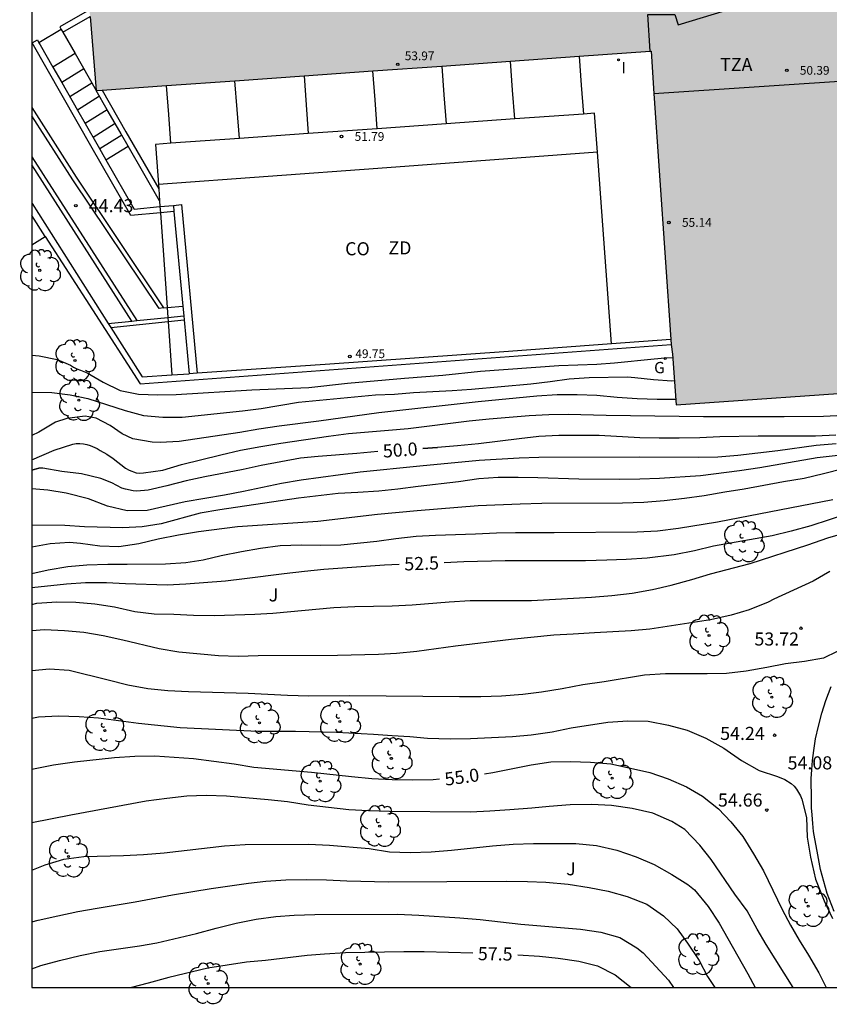
# Model space of a CAD drawing. Units: millimetres. Extents: x 583793 to 584146, y 4796539 to 4796791.
# Drawn here: x 583793 to 583840, y 4796539 to 4796596 of the extents above; entities that cross this region are included whole.
import ezdxf

# ---------------------------------------------------------------- set-up
doc = ezdxf.new("R2010")
doc.units = ezdxf.units.MM
for name, color, linetype in [('010106', 9, 'Continuous'), ('020104', 34, 'Continuous'), ('020204', 9, 'Continuous'), ('020307', 24, 'Continuous'), ('020308', 9, 'Continuous'), ('060117', 9, 'Continuous'), ('060141', 9, 'Continuous'), ('070105', 6, 'Continuous'), ('070106', 6, 'Continuous'), ('080107', 9, 'Continuous'), ('080109', 9, 'Continuous'), ('080110', 9, 'Continuous'), ('080201', 9, 'Continuous'), ('080301', 9, 'Continuous'), ('080303', 9, 'Continuous'), ('080311', 9, 'Continuous'), ('090103', 9, 'Continuous'), ('100116', 71, 'Continuous'), ('100202', 3, 'Continuous'), ('100302', 7, 'Continuous'), ('110301', 9, 'Continuous'), ('210102', 4, 'Continuous'), ('230204', 9, 'Continuous'), ('230304', 9, 'Continuous'), ('270204', 9, 'Continuous'), ('270304', 9, 'Continuous'), ('990501', 21, 'Continuous')]:
    doc.layers.add(name, color=color, linetype=linetype)
doc.layers.add('020105', color=24, linetype='Continuous', lineweight=30)
doc.layers.add('080111', color=7, linetype='Continuous', lineweight=30)
doc.styles.add('ARIAL', font='ARIAL.TTF', dxfattribs={"height": 1})
doc.styles.add('ARIALI', font='ARIALI.TTF', dxfattribs={"height": 1})
doc.styles.add('ROMANS', font='romans__.ttf', dxfattribs={"height": 1})

# ---------------------------------------------------------------- blocks, each defined once
blk = doc.blocks.new('PUNTO')
blk.add_circle((0, 0), 0.075)
at = {"layer": '080201'}
blk.add_attdef('NPUNTO', (2334225.747, 19186011.759, 135.139), '', height=0.75, dxfattribs=at)
blk = doc.blocks.new('COTAPU')
blk.add_circle((0, 0), 0.075)
blk = doc.blocks.new('REGAS')
blk.add_circle((0, 0), 0.055)
blk = doc.blocks.new('ARBOL')
blk.add_circle((0, 0), 0.0587)
for centre, radius, start, end in [((-0.28, 0.855), 0.3, 359.2878, 173.6078), ((0.097, 0.97), 0.21, 23.1565, 160.4665), ((-0.564, 0.381), 0.532, 92.28, 254.58), ((0.438, 0.881), 0.24, 301.578, 139.328), ((0.656, 0.288), 0.443, 319.8556, 114.7656), ((-0.091, 0.321), 0.12, 119.14, 310.56), ((0.819, -0.249), 0.383, 235.5275, 62.0275), ((-0.556, -0.339), 0.555, 142.64, 266.54), ((-0.039, -0.384), 0.21, 189.64, 323.88), ((-0.301, -0.676), 0.45, 213.78, 295.32), ((0.299, -0.624), 0.532, 224.67, 0.24)]:
    blk.add_arc(centre, radius, start, end)
blk = doc.blocks.new('REIND')
blk.add_circle((0, 0), 0.055)

msp = doc.modelspace()

# ---------------------------------------------------------------- hatches: boundary and pattern name
at = {"layer": '990501'}
msp.add_hatch(color=256, dxfattribs=at).paths.add_polyline_path([(583829.007, 4796609.465), (583828.795, 4796609.376), (583828.611, 4796609.289), (583828.606, 4796609.443), (583828.601, 4796609.597), (583796.63, 4796607.295), (583796.737, 4796606.043), (583795.985, 4796605.944), (583796.391, 4796600.847), (583797.077, 4796600.798), (583797.854, 4796591.54), (583829.663, 4796593.794), (583830.795, 4796577.272), (583830.883, 4796576.433), (583831.11, 4796573.526), (583843.132, 4796574.358), (583841.477, 4796598.46), (583847.943, 4796601.378), (583841.055, 4796616.561), (583829.691, 4796611.38), (583830.487, 4796609.594), (583830.281, 4796609.63), (583830.257, 4796609.635), (583830.232, 4796609.639), (583830.208, 4796609.643), (583830.184, 4796609.648), (583830.159, 4796609.652), (583830.135, 4796609.656), (583830.11, 4796609.66), (583830.086, 4796609.663), (583830.061, 4796609.667), (583830.037, 4796609.67), (583830.013, 4796609.673), (583829.988, 4796609.676), (583829.964, 4796609.678), (583829.94, 4796609.681), (583829.915, 4796609.682), (583829.891, 4796609.684), (583829.867, 4796609.685), (583829.843, 4796609.686), (583829.819, 4796609.686), (583829.795, 4796609.686), (583829.771, 4796609.685), (583829.715, 4796609.682), (583829.659, 4796609.676), (583829.627, 4796609.672), (583829.595, 4796609.667), (583829.563, 4796609.661), (583829.531, 4796609.654), (583829.499, 4796609.647), (583829.468, 4796609.638), (583829.436, 4796609.63), (583829.405, 4796609.62), (583829.373, 4796609.61), (583829.342, 4796609.599), (583829.311, 4796609.588), (583829.279, 4796609.577), (583829.248, 4796609.565), (583829.217, 4796609.553), (583829.186, 4796609.54), (583829.155, 4796609.527), (583829.123, 4796609.514), (583829.092, 4796609.501), (583829.061, 4796609.487), (583829.03, 4796609.474)])

# ---------------------------------------------------------------- linework, layer by layer
at = {"layer": '010106', "flags": 128}
msp.add_lwpolyline([(583794.164, 4796540.128), (584144.154, 4796540.12), (584144.159, 4796790.113), (583794.169, 4796790.121)], close=True, dxfattribs=at)
at = {"layer": '020104', "flags": 128}
for points, elevation in [([(583794.164, 4796576.369), (583794.587, 4796576.332), (583795.609, 4796576.126), (583796.377, 4796575.805), (583796.556, 4796575.676), (583796.735, 4796575.582), (583796.942, 4796575.515), (583797.337, 4796575.356), (583798.259, 4796574.824), (583799.226, 4796574.347), (583800.281, 4796574.136), (583801.377, 4796574.094), (583802.432, 4796574.109), (583806.777, 4796574.383), (583810.05, 4796574.524), (583812.251, 4796574.762), (583815.529, 4796575.052), (583817.717, 4796575.226), (583819.89, 4796575.46), (583824.366, 4796575.777), (583826.552, 4796575.851), (583827.575, 4796575.935), (583829.838, 4796576.168), (583830.457, 4796576.221), (583830.899, 4796576.234)], 48), ([(583794.164, 4796574.253), (583795.309, 4796574.225), (583796.352, 4796574.107), (583797.377, 4796573.882), (583799.511, 4796573.198), (583800.568, 4796572.91), (583801.677, 4796572.817), (583802.771, 4796572.828), (583806.232, 4796573.177), (583807.308, 4796573.324), (583809.44, 4796573.669), (583813.872, 4796574.095), (583814.948, 4796574.144), (583816.043, 4796574.232), (583818.267, 4796574.35), (583819.37, 4796574.426), (583822.763, 4796574.738), (583823.88, 4796574.865), (583824.958, 4796575.013), (583826.117, 4796575.088), (583828.309, 4796575.128), (583828.723, 4796575.101), (583829.795, 4796574.972), (583830.857, 4796574.906), (583831.002, 4796574.911)], 48.5), ([(583831.086, 4796573.828), (583830.017, 4796573.838), (583828.859, 4796573.872), (583827.727, 4796573.948), (583826.555, 4796574.058), (583825.424, 4796574.102), (583824.279, 4796574.103), (583823.109, 4796574.023), (583819.741, 4796573.695), (583814.061, 4796573.059), (583810.606, 4796572.59), (583808.332, 4796572.305), (583807.176, 4796572.131), (583806.089, 4796571.948), (583802.606, 4796571.418), (583801.511, 4796571.364), (583801.066, 4796571.386), (583799.955, 4796571.584), (583799.346, 4796571.857), (583798.658, 4796572.337), (583797.858, 4796572.754), (583797.214, 4796572.877), (583796.164, 4796572.744), (583795.524, 4796572.524), (583794.568, 4796571.967), (583794.164, 4796571.763)], 49), ([(583794.164, 4796570.373), (583795.441, 4796570.922), (583796.51, 4796571.278), (583796.708, 4796571.308), (583796.919, 4796571.314), (583797.119, 4796571.298), (583797.319, 4796571.261), (583797.511, 4796571.203), (583797.909, 4796571.023), (583798.085, 4796570.902), (583798.453, 4796570.703), (583798.819, 4796570.457), (583799.529, 4796569.89), (583799.736, 4796569.788), (583800.134, 4796569.635), (583800.34, 4796569.616), (583800.562, 4796569.62), (583801.68, 4796569.777), (583802.743, 4796570.107), (583804.998, 4796570.662), (583806.132, 4796570.922), (583807.284, 4796571.134), (583808.438, 4796571.319), (583811.16, 4796571.722), (583812.316, 4796571.876), (583813.458, 4796571.986), (583814.603, 4796572.067), (583815.737, 4796572.17), (583819.229, 4796572.599), (583820.374, 4796572.717), (583822.669, 4796572.914), (583823.803, 4796572.974), (583824.915, 4796572.992), (583827.089, 4796572.941), (583832.676, 4796572.856), (583837.288, 4796572.861), (583839.541, 4796572.882), (583840.698, 4796572.931)], 49.5), ([(583840.274, 4796571.293), (583839.124, 4796571.194), (583836.926, 4796570.894), (583834.641, 4796570.618), (583833.49, 4796570.535), (583832.365, 4796570.5), (583829.025, 4796570.518), (583823.228, 4796570.51), (583822.098, 4796570.473), (583819.811, 4796570.331), (583816.407, 4796570.019), (583812.991, 4796569.667), (583809.596, 4796569.211), (583808.472, 4796569.016), (583806.293, 4796568.559), (583805.2, 4796568.35), (583802.958, 4796567.965), (583800.773, 4796567.466), (583799.626, 4796567.459), (583798.493, 4796567.712), (583797.405, 4796568.128), (583796.134, 4796568.454), (583795.074, 4796568.632), (583794.164, 4796568.718)], 50.5), ([(583841.419, 4796570.742), (583839.19, 4796570.485), (583835.891, 4796569.91), (583834.736, 4796569.734), (583832.493, 4796569.452), (583830.146, 4796569.302), (583829.016, 4796569.267), (583827.867, 4796569.252), (583825.513, 4796569.264), (583823.169, 4796569.337), (583822.038, 4796569.355), (583820.903, 4796569.354), (583819.796, 4796569.283), (583818.63, 4796569.118), (583816.311, 4796568.845), (583815.149, 4796568.691), (583814.052, 4796568.583), (583812.855, 4796568.493), (583811.716, 4796568.434), (583809.458, 4796568.185), (583804.948, 4796567.502), (583803.809, 4796567.315), (583801.571, 4796566.706), (583800.493, 4796566.526), (583799.371, 4796566.481), (583797.174, 4796566.539), (583796.053, 4796566.606), (583794.164, 4796566.635)], 51), ([(583840.686, 4796569.852), (583839.542, 4796569.561), (583838.435, 4796569.307), (583837.26, 4796569.108), (583835.003, 4796568.685), (583833.884, 4796568.518), (583832.709, 4796568.315), (583831.576, 4796568.16), (583830.406, 4796568.021), (583829.24, 4796567.936), (583828.022, 4796567.887), (583823.396, 4796567.871), (583822.16, 4796567.839), (583819.745, 4796567.736), (583816.255, 4796567.453), (583813.971, 4796567.242), (583810.55, 4796566.843), (583805.944, 4796566.533), (583803.719, 4796566.253), (583802.569, 4796566.062), (583801.396, 4796565.819), (583800.3, 4796565.565), (583799.155, 4796565.392), (583798.055, 4796565.425), (583796.959, 4796565.571), (583796.321, 4796565.631), (583795.217, 4796565.567), (583794.164, 4796565.366)], 51.5), ([(583794.164, 4796563.855), (583795.098, 4796564.072), (583796.226, 4796564.266), (583797.312, 4796564.354), (583798.513, 4796564.389), (583799.618, 4796564.383), (583801.823, 4796564.406), (583802.994, 4796564.484), (583803.988, 4796564.649), (583805.019, 4796564.887), (583806.173, 4796565.119), (583807.264, 4796565.318), (583808.407, 4796565.463), (583809.618, 4796565.508), (583810.716, 4796565.489), (583811.875, 4796565.505), (583813.939, 4796565.711), (583815.032, 4796565.862), (583816.196, 4796565.989), (583817.312, 4796566.048), (583819.604, 4796566.128), (583820.792, 4796566.196), (583821.882, 4796566.215), (583824.1, 4796566.209), (583828.865, 4796566.242), (583830.035, 4796566.311), (583831.242, 4796566.459), (583833.477, 4796566.81), (583840.088, 4796568.099)], 52), ([(583794.164, 4796562.086), (583794.44, 4796562.153), (583795.587, 4796562.237), (583796.686, 4796562.223), (583797.773, 4796562.124), (583798.909, 4796561.946), (583800.059, 4796561.688), (583801.167, 4796561.551), (583802.295, 4796561.524), (583803.435, 4796561.468), (583804.633, 4796561.456), (583806.945, 4796561.53), (583807.981, 4796561.584), (583811.477, 4796561.906), (583812.682, 4796561.969), (583814.827, 4796562.013), (583815.965, 4796562.062), (583818.094, 4796562.239), (583819.293, 4796562.302), (583822.802, 4796562.314), (583826.242, 4796562.506), (583827.422, 4796562.603), (583828.571, 4796562.73), (583829.74, 4796562.938), (583830.822, 4796563.189), (583831.999, 4796563.518), (583833.076, 4796563.841), (583835.337, 4796564.431), (583838.655, 4796565.503), (583839.799, 4796565.904), (583840.796, 4796566.196)], 53), ([(583839.911, 4796563.978), (583838.953, 4796563.424), (583836.694, 4796562.394), (583836.381, 4796562.212), (583835.28, 4796561.78), (583834.247, 4796561.462), (583833.078, 4796561.204), (583829.594, 4796560.667), (583828.523, 4796560.576), (583826.419, 4796560.46), (583825.197, 4796560.376), (583824.094, 4796560.326), (583821.634, 4796560.074), (583818.444, 4796559.686), (583816.24, 4796559.395), (583815.062, 4796559.264), (583814.044, 4796559.206), (583811.684, 4796559.166), (583807.146, 4796559.14), (583805.981, 4796559.104), (583804.872, 4796559.142), (583802.593, 4796559.351), (583801.455, 4796559.538), (583799.381, 4796560.043), (583798.242, 4796560.281), (583797.145, 4796560.468), (583796.042, 4796560.579), (583794.89, 4796560.621), (583794.164, 4796560.567)], 53.5), ([(583840.329, 4796559.385), (583839.545, 4796559.007), (583838.462, 4796558.812), (583837.377, 4796558.687), (583836.302, 4796558.47), (583835.123, 4796558.256), (583833.997, 4796558.134), (583832.876, 4796558.11), (583830.492, 4796558.11), (583829.296, 4796558.032), (583826.965, 4796557.649), (583825.758, 4796557.48), (583824.567, 4796557.255), (583823.39, 4796557.056), (583822.318, 4796556.913), (583821.088, 4796556.826), (583819.895, 4796556.783), (583818.682, 4796556.78), (583814.483, 4796556.829), (583812.392, 4796556.84), (583810.036, 4796556.827), (583808.818, 4796556.859), (583806.563, 4796556.983), (583803.134, 4796557.077), (583801.96, 4796557.127), (583800.81, 4796557.251), (583799.67, 4796557.46), (583798.537, 4796557.75), (583796.297, 4796558.29), (583795.168, 4796558.371), (583794.164, 4796558.277)], 54), ([(583794.164, 4796555.561), (583794.54, 4796555.633), (583795.691, 4796555.704), (583796.879, 4796555.661), (583797.992, 4796555.575), (583800.282, 4796555.279), (583802.672, 4796555.033), (583807.119, 4796554.828), (583809.269, 4796554.819), (583811.629, 4796554.765), (583813.754, 4796554.647), (583814.818, 4796554.565), (583815.832, 4796554.51), (583816.836, 4796554.426), (583818.145, 4796554.379), (583819.308, 4796554.399), (583821.728, 4796554.505), (583822.784, 4796554.618), (583823.99, 4796554.784), (583825.09, 4796555.006), (583827.179, 4796555.338), (583828.335, 4796555.419), (583829.5, 4796555.4), (583830.661, 4796555.161), (583831.727, 4796554.872), (583832.809, 4796554.411), (583833.832, 4796553.851), (583834.844, 4796553.145), (583835.864, 4796552.574), (583836.912, 4796552.226), (583837.324, 4796552.055), (583837.697, 4796551.815), (583837.86, 4796551.664), (583838.008, 4796551.493), (583838.239, 4796551.118), (583838.306, 4796550.919), (583838.579, 4796549.872), (583838.621, 4796548.745), (583838.798, 4796547.591), (583839.085, 4796546.332), (583839.596, 4796545.103), (583840.061, 4796544.077)], 54.5), ([(583837.813, 4796540.127), (583836.27, 4796542.591), (583835.745, 4796543.474), (583835.168, 4796544.519), (583834.473, 4796545.483), (583833.117, 4796547.467), (583832.454, 4796548.283), (583831.599, 4796549.191), (583830.846, 4796549.643), (583829.755, 4796550.113), (583828.589, 4796550.391), (583827.398, 4796550.554), (583826.252, 4796550.622), (583825.022, 4796550.597), (583823.82, 4796550.506), (583822.822, 4796550.401), (583821.575, 4796550.308), (583820.418, 4796550.229), (583819.32, 4796550.186), (583814.66, 4796550.215), (583813.461, 4796550.247), (583812.327, 4796550.311), (583810.005, 4796550.574), (583808.826, 4796550.766), (583807.708, 4796550.892), (583805.312, 4796551.088), (583804.156, 4796551.124), (583803.052, 4796551.088), (583801.904, 4796550.966), (583800.724, 4796550.813), (583796.391, 4796550.014), (583794.164, 4796549.57)], 55.5), ([(583794.164, 4796546.851), (583794.92, 4796547.165), (583795.998, 4796547.482), (583797.139, 4796547.629), (583799.409, 4796547.685), (583800.565, 4796547.75), (583801.742, 4796547.854), (583805.214, 4796548.238), (583806.397, 4796548.326), (583810.016, 4796548.338), (583811.222, 4796548.293), (583813.494, 4796548.093), (583814.664, 4796547.91), (583815.843, 4796547.86), (583817.047, 4796547.901), (583818.213, 4796547.99), (583820.571, 4796548.248), (583821.762, 4796548.344), (583822.914, 4796548.385), (583825.346, 4796548.382), (583826.527, 4796548.259), (583827.691, 4796547.992), (583828.804, 4796547.618), (583829.846, 4796547.179), (583830.845, 4796546.599), (583831.767, 4796546.026), (583832.161, 4796545.728), (583832.944, 4796544.77), (583833.561, 4796543.809), (583834.068, 4796542.945), (583835.207, 4796540.918), (583835.629, 4796540.127)], 56), ([(583794.164, 4796543.884), (583794.516, 4796543.982), (583795.647, 4796544.243), (583796.793, 4796544.475), (583797.898, 4796544.678), (583800.086, 4796545.035), (583802.228, 4796545.436), (583804.443, 4796545.8), (583806.588, 4796546.105), (583807.585, 4796546.216), (583808.729, 4796546.3), (583809.885, 4796546.31), (583811.064, 4796546.296), (583812.223, 4796546.233), (583814.603, 4796546.191), (583817.945, 4796546.194), (583821.389, 4796546.231), (583822.584, 4796546.212), (583823.635, 4796546.169), (583824.911, 4796546.055), (583826.114, 4796545.867), (583827.207, 4796545.651), (583828.302, 4796545.344), (583829.411, 4796544.911), (583830.384, 4796544.237), (583831.159, 4796543.484), (583831.752, 4796542.676), (583832.43, 4796541.675), (583832.908, 4796540.763), (583833.326, 4796540.127)], 56.5), ([(583794.164, 4796541.198), (583794.669, 4796541.385), (583795.756, 4796541.682), (583796.93, 4796541.966), (583798.064, 4796542.184), (583800.331, 4796542.525), (583801.319, 4796542.692), (583803.595, 4796543.215), (583804.73, 4796543.523), (583805.88, 4796543.811), (583807.018, 4796544.053), (583808.158, 4796544.196), (583809.206, 4796544.266), (583810.382, 4796544.311), (583815.133, 4796544.324), (583816.354, 4796544.281), (583818.7, 4796544.123), (583819.862, 4796544.017), (583822.2, 4796543.766), (583825.626, 4796543.464), (583826.788, 4796543.307), (583827.87, 4796543.002), (583828.845, 4796542.408), (583829.209, 4796542.11), (583830.668, 4796540.546), (583830.955, 4796540.127)], 57)]:
    msp.add_lwpolyline(points, dxfattribs=dict(at, elevation=elevation))
at = {"layer": '020105', "flags": 128}
for points, elevation in [([(583840.253, 4796571.796), (583839.089, 4796571.734), (583835.802, 4796571.722), (583833.611, 4796571.697), (583832.462, 4796571.636), (583831.277, 4796571.609), (583830.134, 4796571.61), (583829.016, 4796571.629), (583826.696, 4796571.769), (583824.38, 4796571.772), (583823.229, 4796571.707), (583822.098, 4796571.584), (583819.769, 4796571.299), (583818.558, 4796571.171), (583817.416, 4796571.08)], 50), ([(583813.991, 4796570.844), (583812.79, 4796570.735), (583810.57, 4796570.572), (583809.566, 4796570.466), (583807.301, 4796570.048), (583806.27, 4796569.817), (583804.071, 4796569.392), (583803.011, 4796569.169), (583801.897, 4796568.888), (583800.823, 4796568.638), (583800.173, 4796568.582), (583799.971, 4796568.593), (583799.525, 4796568.687), (583799.321, 4796568.756), (583798.754, 4796569.048), (583798.125, 4796569.308), (583797.006, 4796569.569), (583795.888, 4796569.71), (583794.793, 4796569.898), (583794.566, 4796569.891)], 50), ([(583841.984, 4796567.631), (583838.825, 4796566.597), (583837.699, 4796566.275), (583836.601, 4796566.009), (583833.237, 4796565.417), (583832.154, 4796565.164), (583830.987, 4796564.936), (583829.439, 4796564.745), (583828.227, 4796564.667), (583827.128, 4796564.618), (583825.909, 4796564.593), (583821.299, 4796564.58), (583818.93, 4796564.522), (583817.81, 4796564.463)], 52.5), ([(583794.164, 4796563.063), (583796.144, 4796563.265), (583797.239, 4796563.336), (583798.438, 4796563.351), (583799.522, 4796563.29), (583801.929, 4796563.217), (583802.999, 4796563.256), (583805.256, 4796563.445), (583806.347, 4796563.57), (583808.633, 4796563.866), (583809.785, 4796563.996), (583810.906, 4796564.101), (583814.379, 4796564.355), (583815.214, 4796564.388)], 52.5), ([(583817.529, 4796552.065), (583817.166, 4796552.036), (583815.984, 4796552.018), (583814.823, 4796552.034), (583813.662, 4796552.086), (583812.483, 4796552.195), (583810.192, 4796552.442), (583806.896, 4796552.732), (583805.76, 4796552.923), (583803.423, 4796553.236), (583801.212, 4796553.394), (583800.072, 4796553.368), (583798.893, 4796553.284), (583796.614, 4796553.041), (583795.408, 4796552.862), (583794.164, 4796552.623)], 55), ([(583820.105, 4796552.38), (583820.593, 4796552.452), (583822.797, 4796552.889), (583823.921, 4796553.055), (583825.042, 4796553.081), (583826.188, 4796553.052), (583827.353, 4796552.942), (583828.484, 4796552.707), (583829.597, 4796552.451), (583830.639, 4796552.097), (583831.688, 4796551.628), (583832.613, 4796551.088), (583833.525, 4796550.371), (583834.243, 4796549.618), (583834.931, 4796548.786), (583835.536, 4796547.794), (583836.108, 4796546.816), (583837.17, 4796544.593), (583837.648, 4796543.706), (583838.151, 4796542.84), (583838.688, 4796541.99), (583839.274, 4796540.967), (583839.695, 4796540.127)], 55), ([(583819.436, 4796542.09), (583816.656, 4796542.165), (583815.493, 4796542.181), (583812.151, 4796542.109), (583810.944, 4796542.043), (583809.941, 4796541.968), (583807.559, 4796541.683), (583806.475, 4796541.584), (583804.254, 4796541.238), (583802.017, 4796540.703), (583800.834, 4796540.373), (583799.87, 4796540.128)], 57.5), ([(583822.032, 4796542.005), (583823.271, 4796541.931), (583824.344, 4796541.81), (583825.515, 4796541.635), (583826.593, 4796541.36), (583827.598, 4796540.854), (583828.514, 4796540.127)], 57.5)]:
    msp.add_lwpolyline(points, dxfattribs=dict(at, elevation=elevation))
at = {"layer": '020105', "elevation": 50, "flags": 128}
for points in [[(583817.416, 4796571.08), (583816.579, 4796571.029)], [(583794.566, 4796569.891), (583794.164, 4796569.775)], [(583794.566, 4796569.891), (583794.164, 4796569.775)], [(583794.566, 4796569.891), (583794.164, 4796569.775)], [(583794.566, 4796569.891), (583794.164, 4796569.775)], [(583794.566, 4796569.891), (583794.164, 4796569.775)], [(583794.566, 4796569.891), (583794.164, 4796569.775)], [(583794.566, 4796569.891), (583794.164, 4796569.775)], [(583794.566, 4796569.891), (583794.164, 4796569.775)], [(583794.566, 4796569.891), (583794.164, 4796569.775)], [(583794.566, 4796569.891), (583794.164, 4796569.775)], [(583794.566, 4796569.891), (583794.164, 4796569.775)], [(583794.566, 4796569.891), (583794.164, 4796569.775)], [(583794.566, 4796569.891), (583794.164, 4796569.775)], [(583794.566, 4796569.891), (583794.164, 4796569.775)], [(583794.566, 4796569.891), (583794.164, 4796569.775)], [(583794.566, 4796569.891), (583794.164, 4796569.775)], [(583794.566, 4796569.891), (583794.164, 4796569.775)], [(583794.566, 4796569.891), (583794.164, 4796569.775)], [(583794.566, 4796569.891), (583794.164, 4796569.775)], [(583794.566, 4796569.891), (583794.164, 4796569.775)], [(583794.566, 4796569.891), (583794.164, 4796569.775)], [(583794.566, 4796569.891), (583794.164, 4796569.775)], [(583794.566, 4796569.891), (583794.164, 4796569.775)], [(583794.566, 4796569.891), (583794.164, 4796569.775)], [(583794.566, 4796569.891), (583794.164, 4796569.775)], [(583794.566, 4796569.891), (583794.164, 4796569.775)], [(583794.566, 4796569.891), (583794.164, 4796569.775)], [(583794.566, 4796569.891), (583794.164, 4796569.775)], [(583794.566, 4796569.891), (583794.164, 4796569.775)], [(583794.566, 4796569.891), (583794.164, 4796569.775)], [(583794.566, 4796569.891), (583794.164, 4796569.775)], [(583794.566, 4796569.891), (583794.164, 4796569.775)], [(583794.566, 4796569.891), (583794.164, 4796569.775)], [(583794.566, 4796569.891), (583794.164, 4796569.775)], [(583794.566, 4796569.891), (583794.164, 4796569.775)], [(583794.566, 4796569.891), (583794.164, 4796569.775)], [(583794.566, 4796569.891), (583794.164, 4796569.775)], [(583794.566, 4796569.891), (583794.164, 4796569.775)], [(583794.566, 4796569.891), (583794.164, 4796569.775)], [(583794.566, 4796569.891), (583794.164, 4796569.775)], [(583794.566, 4796569.891), (583794.164, 4796569.775)], [(583794.566, 4796569.891), (583794.164, 4796569.775)], [(583794.566, 4796569.891), (583794.164, 4796569.775)], [(583794.566, 4796569.891), (583794.164, 4796569.775)], [(583794.566, 4796569.891), (583794.164, 4796569.775)], [(583794.566, 4796569.891), (583794.164, 4796569.775)], [(583794.566, 4796569.891), (583794.164, 4796569.775)], [(583794.566, 4796569.891), (583794.164, 4796569.775)], [(583794.566, 4796569.891), (583794.164, 4796569.775)], [(583794.566, 4796569.891), (583794.164, 4796569.775)], [(583794.566, 4796569.891), (583794.164, 4796569.775)], [(583794.566, 4796569.891), (583794.164, 4796569.775)], [(583794.566, 4796569.891), (583794.164, 4796569.775)], [(583794.566, 4796569.891), (583794.164, 4796569.775)], [(583794.566, 4796569.891), (583794.164, 4796569.775)], [(583794.566, 4796569.891), (583794.164, 4796569.775)], [(583794.566, 4796569.891), (583794.164, 4796569.775)], [(583794.566, 4796569.891), (583794.164, 4796569.775)], [(583794.566, 4796569.891), (583794.164, 4796569.775)], [(583794.566, 4796569.891), (583794.164, 4796569.775)], [(583794.566, 4796569.891), (583794.164, 4796569.775)], [(583794.566, 4796569.891), (583794.164, 4796569.775)], [(583794.566, 4796569.891), (583794.164, 4796569.775)], [(583794.566, 4796569.891), (583794.164, 4796569.775)], [(583794.566, 4796569.891), (583794.164, 4796569.775)], [(583794.566, 4796569.891), (583794.164, 4796569.775)], [(583794.566, 4796569.891), (583794.164, 4796569.775)], [(583794.566, 4796569.891), (583794.164, 4796569.775)], [(583794.566, 4796569.891), (583794.164, 4796569.775)], [(583794.566, 4796569.891), (583794.164, 4796569.775)], [(583794.566, 4796569.891), (583794.164, 4796569.775)], [(583794.566, 4796569.891), (583794.164, 4796569.775)], [(583794.566, 4796569.891), (583794.164, 4796569.775)], [(583794.566, 4796569.891), (583794.164, 4796569.775)], [(583794.566, 4796569.891), (583794.164, 4796569.775)], [(583794.566, 4796569.891), (583794.164, 4796569.775)], [(583794.566, 4796569.891), (583794.164, 4796569.775)], [(583794.566, 4796569.891), (583794.164, 4796569.775)], [(583794.566, 4796569.891), (583794.164, 4796569.775)], [(583794.566, 4796569.891), (583794.164, 4796569.775)], [(583794.566, 4796569.891), (583794.164, 4796569.775)], [(583794.566, 4796569.891), (583794.164, 4796569.775)], [(583794.566, 4796569.891), (583794.164, 4796569.775)], [(583794.566, 4796569.891), (583794.164, 4796569.775)], [(583794.566, 4796569.891), (583794.164, 4796569.775)], [(583794.566, 4796569.891), (583794.164, 4796569.775)], [(583794.566, 4796569.891), (583794.164, 4796569.775)], [(583794.566, 4796569.891), (583794.164, 4796569.775)], [(583794.566, 4796569.891), (583794.164, 4796569.775)], [(583794.566, 4796569.891), (583794.164, 4796569.775)], [(583794.566, 4796569.891), (583794.164, 4796569.775)], [(583794.566, 4796569.891), (583794.164, 4796569.775)], [(583794.566, 4796569.891), (583794.164, 4796569.775)], [(583794.566, 4796569.891), (583794.164, 4796569.775)], [(583794.566, 4796569.891), (583794.164, 4796569.775)], [(583794.566, 4796569.891), (583794.164, 4796569.775)], [(583794.566, 4796569.891), (583794.164, 4796569.775)], [(583794.566, 4796569.891), (583794.164, 4796569.775)], [(583794.566, 4796569.891), (583794.164, 4796569.775)], [(583794.566, 4796569.891), (583794.164, 4796569.775)]]:
    msp.add_lwpolyline(points, close=True, dxfattribs=at)
at = {"layer": '060117'}
for points in [[(583795.94, 4796594.894, 46.629), (583796.641, 4796593.666, 46.625)], [(583796.641, 4796593.666, 46.625), (583795.374, 4796592.872, 43.63)], [(583796.641, 4796593.666, 46.625), (583797.854, 4796591.54, 46.619)], [(583798.412, 4796587.562, 41.709), (583799.681, 4796588.356, 41.709)]]:
    msp.add_polyline3d(points, dxfattribs=at)
at = {"layer": '060141'}
for points in [[(583797.14, 4796592.791, 43.326), (583795.873, 4796591.999, 43.326)], [(583795.873, 4796591.999, 43.326), (583795.873, 4796591.999, 43.326)], [(583797.607, 4796591.972, 43.143), (583796.342, 4796591.18, 43.143)], [(583798.044, 4796591.209, 42.96), (583796.778, 4796590.417, 42.96)], [(583796.778, 4796590.417, 42.96), (583796.778, 4796590.417, 42.96)], [(583798.488, 4796590.436, 42.712), (583797.221, 4796589.643, 42.712)], [(583798.488, 4796590.436, 42.712), (583798.488, 4796590.436, 42.712)], [(583797.221, 4796589.643, 42.712), (583797.221, 4796589.643, 42.712)], [(583798.94, 4796589.648, 42.485), (583797.673, 4796588.854, 42.485)], [(583798.941, 4796589.648, 42.485), (583798.94, 4796589.648, 42.485)], [(583799.321, 4796588.984, 42.299), (583798.053, 4796588.19, 42.299)], [(583799.322, 4796588.984, 42.299), (583799.321, 4796588.984, 42.299)]]:
    msp.add_polyline3d(points, dxfattribs=at)
at = {"layer": '070105'}
for points in [[(583797.466, 4796596.159, 46.502), (583795.763, 4796595.185, 44.177), (583795.845, 4796595.047, 44.172)], [(583795.94, 4796594.894, 44.169), (583797.498, 4796595.785, 46.501)], [(583795.845, 4796595.047, 44.172), (583795.938, 4796594.893, 44.166), (583795.94, 4796594.894, 44.169)], [(583801.53, 4796584.539, 46.471), (583799.834, 4796584.38, 46.471), (583797.627, 4796588.236, 46.483), (583794.172, 4796594.274, 46.502), (583794.476, 4796594.448, 46.502), (583794.568, 4796594.283, 46.572)], [(583794.568, 4796594.283, 46.572), (583794.642, 4796594.151, 46.629), (583795.374, 4796592.872, 46.625)], [(583795.374, 4796592.872, 46.625), (583795.873, 4796591.999, 46.622), (583796.778, 4796590.417, 46.617), (583797.221, 4796589.643, 46.615), (583797.965, 4796588.343, 46.611), (583798.412, 4796587.562, 46.58)], [(583799.681, 4796588.356, 46.609), (583799.321, 4796588.984, 46.61), (583799.281, 4796589.055, 46.611), (583798.94, 4796589.648, 46.612), (583798.488, 4796590.436, 46.615), (583797.854, 4796591.54, 46.618)], [(583798.191, 4796591.564, 46.618), (583799.557, 4796589.176, 46.611), (583801.434, 4796585.9, 46.602)], [(583794.165, 4796590.56, 44.905), (583796.704, 4796586.572, 45.283), (583801.717, 4796579.077, 45.996)], [(583801.717, 4796579.077, 45.996), (583801.463, 4796579.053, 45.996), (583796.502, 4796586.419, 45.283), (583794.165, 4796590.09, 44.935)], [(583801.482, 4796585.211, 46.6), (583799.681, 4796588.356, 46.609)], [(583794.165, 4796587.748, 46.676), (583800.18, 4796578.353, 46.113)], [(583799.901, 4796578.324, 46.12), (583794.165, 4796587.284, 46.655)], [(583798.412, 4796587.562, 46.58), (583800.023, 4796584.75, 46.472), (583801.505, 4796584.889, 46.472)], [(583794.165, 4796585.074, 45.734), (583794.189, 4796585.069, 45.734), (583798.546, 4796578.183, 45.396)], [(583802.274, 4796584.96, 43.709), (583802.732, 4796585.003, 43.709), (583803.636, 4796575.338, 46.265)], [(583801.505, 4796584.889, 46.472), (583802.274, 4796584.96, 46.472)], [(583802.307, 4796584.612, 46.472), (583801.53, 4796584.539, 46.471)], [(583802.274, 4796584.96, 43.709), (583802.307, 4796584.612, 46.472)], [(583802.307, 4796584.612, 46.472), (583802.815, 4796579.176, 45.238)], [(583794.927, 4796583.178, 49.209), (583794.165, 4796584.385, 48.792)], [(583794.165, 4796582.693, 49.196), (583794.927, 4796583.178, 49.209)], [(583794.927, 4796583.178, 49.148), (583797.648, 4796578.978, 49.156), (583800.377, 4796574.723, 47.873), (583830.825, 4796576.989, 48.95)], [(583801.717, 4796579.077, 45.21), (583801.917, 4796579.095, 45.21)], [(583801.917, 4796579.095, 45.21), (583802.815, 4796579.176, 45.21)], [(583802.815, 4796579.176, 45.238), (583802.866, 4796578.632, 45.382)], [(583802.866, 4796578.632, 45.382), (583802.887, 4796578.403, 45.442)], [(583802.887, 4796578.403, 45.442), (583803.177, 4796575.307, 46.26)], [(583798.546, 4796578.183, 45.396), (583798.683, 4796577.966, 45.385)], [(583798.683, 4796577.966, 45.385), (583800.481, 4796575.126, 45.246), (583802.191, 4796575.241, 47.129)], [(583830.795, 4796577.272, 41.01), (583827.4, 4796577.022, 40.98)], [(583827.4, 4796577.022, 40.98), (583821.49, 4796576.588, 40.927), (583810.971, 4796575.832, 45.109), (583803.636, 4796575.338, 48.033)], [(583802.191, 4796575.241, 47.129), (583803.177, 4796575.307, 48.216)], [(583803.636, 4796575.338, 48.033), (583803.177, 4796575.307, 48.216)]]:
    msp.add_polyline3d(points, dxfattribs=at)
at = {"layer": '070106'}
msp.add_polyline3d([(583795.845, 4796595.047, 44.654), (583794.568, 4796594.283, 44.654)], dxfattribs=at)
at = {"layer": '080107'}
for points in [[(583825.786, 4796590.192, 51.796), (583821.852, 4796589.913, 51.804)], [(583827.4, 4796577.022, 49.903), (583826.593, 4796587.999, 51.474), (583826.429, 4796590.238, 51.795), (583825.786, 4796590.192, 51.796)], [(583817.914, 4796589.634, 51.812), (583813.957, 4796589.354, 51.821)], [(583821.852, 4796589.913, 51.804), (583817.914, 4796589.634, 51.812)], [(583810.002, 4796589.073, 51.829), (583806.058, 4796588.794, 51.837)], [(583813.957, 4796589.354, 51.821), (583810.002, 4796589.073, 51.829)], [(583802.132, 4796588.515, 51.846), (583801.253, 4796588.453, 51.848), (583801.434, 4796585.9, 51.51)], [(583806.058, 4796588.794, 51.837), (583802.132, 4796588.515, 51.846)], [(583801.434, 4796585.9, 51.51), (583801.482, 4796585.211, 51.419)], [(583801.482, 4796585.211, 51.419), (583801.505, 4796584.889, 51.377)], [(583801.505, 4796584.889, 51.377), (583801.53, 4796584.539, 51.331)], [(583801.53, 4796584.539, 51.331), (583801.722, 4796581.828, 50.973), (583801.917, 4796579.095, 50.611)], [(583801.917, 4796579.095, 50.611), (583801.956, 4796578.538, 50.537)], [(583801.956, 4796578.538, 50.537), (583801.973, 4796578.308, 50.507)], [(583801.973, 4796578.308, 50.507), (583802.191, 4796575.241, 50.101)]]:
    msp.add_polyline3d(points, dxfattribs=at)
at = {"layer": '080109'}
for points in [[(583826.593, 4796587.999, 52.225), (583814.005, 4796587.074, 52.225), (583801.416, 4796586.148, 52.225)], [(583826.594, 4796587.999, 52.225), (583826.593, 4796587.999, 52.225)]]:
    msp.add_polyline3d(points, dxfattribs=at)
at = {"layer": '080110'}
for points in [[(583829.474, 4796595.892, 54.674), (583831.02, 4796595.903, 54.713), (583831.22, 4796595.315, 54.712), (583835.194, 4796596.509, 54.713), (583835.047, 4796597.146, 54.713), (583835.93, 4796597.571, 54.713)], [(583829.609, 4796593.791, 54.031), (583829.474, 4796595.892, 54.674)], [(583829.609, 4796593.79, 54.03), (583829.609, 4796593.791, 54.031)], [(583829.829, 4796591.373, 50.527), (583835.87, 4796591.769, 50.524), (583841.909, 4796592.164, 50.521)], [(583829.829, 4796591.373, 50.527), (583829.829, 4796591.373, 50.527)]]:
    msp.add_polyline3d(points, dxfattribs=at)
at = {"layer": '080111'}
for points in [[(583797.498, 4796595.785, 43.553), (583797.854, 4796591.54, 40.793)], [(583821.595, 4796593.223, 40.75), (583825.534, 4796593.502, 40.743)], [(583825.534, 4796593.502, 40.743), (583829.609, 4796593.791, 40.736), (583829.663, 4796593.794, 40.736), (583829.829, 4796591.373, 40.776), (583830.795, 4796577.272, 41.01)], [(583813.72, 4796592.665, 40.764), (583817.663, 4796592.944, 40.757)], [(583817.663, 4796592.944, 40.757), (583821.595, 4796593.223, 40.75)], [(583805.803, 4796592.103, 40.779), (583809.771, 4796592.385, 40.771)], [(583809.771, 4796592.385, 40.771), (583813.72, 4796592.665, 40.764)], [(583798.191, 4796591.564, 40.792), (583801.89, 4796591.826, 40.786)], [(583801.89, 4796591.826, 40.786), (583805.803, 4796592.103, 40.779)], [(583797.854, 4796591.54, 40.793), (583798.191, 4796591.564, 40.792)], [(583830.795, 4796577.272, 41.01), (583830.825, 4796576.989, 43.673)], [(583830.825, 4796576.989, 43.673), (583830.883, 4796576.433, 48.904), (583831.11, 4796573.526, 49.587), (583843.132, 4796574.358, 49.181)]]:
    msp.add_polyline3d(points, dxfattribs=at)
at = {"layer": '090103'}
for points in [[(583825.534, 4796593.502, 50.982), (583825.66, 4796591.847, 51.301), (583825.786, 4796590.192, 51.62)], [(583817.663, 4796592.944, 51.021), (583817.788, 4796591.289, 51.341), (583817.914, 4796589.634, 51.66)], [(583821.852, 4796589.913, 51.639), (583821.724, 4796591.568, 51.335), (583821.595, 4796593.223, 51.029)], [(583809.771, 4796592.385, 51.005), (583809.886, 4796590.729, 51.341), (583810.002, 4796589.073, 51.675)], [(583813.957, 4796589.354, 51.713), (583813.838, 4796591.01, 51.374), (583813.72, 4796592.665, 51.035)], [(583802.132, 4796588.515, 51.659), (583802.011, 4796590.17, 51.323), (583801.89, 4796591.826, 50.986)], [(583806.058, 4796588.794, 51.656), (583805.93, 4796590.449, 51.326), (583805.803, 4796592.103, 50.996)]]:
    msp.add_polyline3d(points, dxfattribs=at)
at = {"layer": '100116'}
msp.add_polyline3d([(583840.154, 4796544.478, 54.459), (583839.754, 4796545.512, 54.441), (583839.385, 4796546.886, 54.419), (583839.177, 4796547.948, 54.411), (583839.046, 4796548.644, 54.393), (583838.971, 4796549.077, 54.381), (583838.933, 4796549.535, 54.369), (583838.894, 4796550.02, 54.358), (583838.862, 4796550.435, 54.348), (583838.856, 4796550.936, 54.34), (583838.853, 4796551.316, 54.336), (583838.842, 4796551.681, 54.328), (583838.85, 4796552.106, 54.326), (583838.883, 4796552.609, 54.324), (583838.918, 4796553.13, 54.317), (583838.994, 4796553.719, 54.318), (583839.097, 4796554.38, 54.301), (583839.26, 4796555.108, 54.281), (583839.448, 4796555.856, 54.264), (583839.686, 4796556.586, 54.233), (583839.989, 4796557.386, 54.204)], dxfattribs=at)
at = {"layer": '210102'}
for points in [[(583798.546, 4796578.183, 45.209), (583799.901, 4796578.324, 45.209)], [(583798.683, 4796577.966, 45.209), (583801.973, 4796578.308, 45.209)], [(583799.901, 4796578.324, 45.209), (583800.18, 4796578.353, 45.209)], [(583800.18, 4796578.353, 45.209), (583801.956, 4796578.538, 45.21)], [(583801.956, 4796578.538, 45.21), (583802.866, 4796578.632, 45.21)], [(583801.973, 4796578.308, 45.209), (583802.887, 4796578.403, 45.21)]]:
    msp.add_polyline3d(points, dxfattribs=at)

# ---------------------------------------------------------------- block references
at = {"layer": '020204', "rotation": 359.9987685839998}
for p in [(583796.678, 4796584.941, 44.431), (583838.258, 4796560.716, 53.724), (583836.749, 4796554.584, 54.24), (583836.295, 4796550.299, 54.659)]:
    msp.add_blockref('COTAPU', p, dxfattribs=at)
at = {"layer": '080201', "rotation": 359.9987685839998}
for p in [(583815.139, 4796593.044, 53.974), (583815.139, 4796593.044, 53.974), (583815.139, 4796593.044, 53.974), (583815.139, 4796593.044, 53.974), (583815.139, 4796593.044, 53.974), (583815.139, 4796593.044, 53.974), (583815.139, 4796593.044, 53.974), (583815.139, 4796593.044, 53.974), (583837.442, 4796592.698, 50.385), (583837.442, 4796592.698, 50.385), (583837.442, 4796592.698, 50.385), (583837.442, 4796592.698, 50.385), (583837.442, 4796592.698, 50.385), (583837.442, 4796592.698, 50.385), (583837.442, 4796592.698, 50.385), (583837.442, 4796592.698, 50.385), (583811.917, 4796588.905, 51.79), (583811.917, 4796588.905, 51.79), (583811.917, 4796588.905, 51.79), (583811.917, 4796588.905, 51.79), (583811.917, 4796588.905, 51.79), (583811.917, 4796588.905, 51.79), (583811.917, 4796588.905, 51.79), (583811.917, 4796588.905, 51.79), (583830.687, 4796583.98, 55.137), (583830.687, 4796583.98, 55.137), (583830.687, 4796583.98, 55.137), (583830.687, 4796583.98, 55.137), (583830.687, 4796583.98, 55.137), (583830.687, 4796583.98, 55.137), (583830.687, 4796583.98, 55.137), (583830.687, 4796583.98, 55.137), (583812.397, 4796576.299, 49.752), (583812.397, 4796576.299, 49.752), (583812.397, 4796576.299, 49.752), (583812.397, 4796576.299, 49.752), (583812.397, 4796576.299, 49.752), (583812.397, 4796576.299, 49.752), (583812.397, 4796576.299, 49.752), (583812.397, 4796576.299, 49.752)]:
    msp.add_blockref('PUNTO', p, dxfattribs=at)
at = {"layer": '100202', "rotation": 359.9987685839998}
for p in [(583794.611, 4796581.235, 47.909), (583796.635, 4796576.072, 47.913), (583796.859, 4796573.793, 48.465), (583834.969, 4796565.697, 52.483), (583832.986, 4796560.308, 53.598), (583836.592, 4796556.775, 54.073), (583807.216, 4796555.301, 54.228), (583811.815, 4796555.368, 54.102), (583798.345, 4796554.851, 54.54), (583814.772, 4796553.26, 54.59), (583810.686, 4796551.948, 54.87), (583827.429, 4796552.129, 55.331), (583814.104, 4796549.38, 55.528), (583796.259, 4796547.633, 55.834), (583838.665, 4796544.791, 54.545), (583832.353, 4796542.037, 56.371), (583812.986, 4796541.471, 57.47), (583804.273, 4796540.362, 57.559)]:
    msp.add_blockref('ARBOL', p, dxfattribs=at)
at = {"layer": '230204', "rotation": 359.9987685839998}
msp.add_blockref('REGAS', (583830.469, 4796576.188, 48.903), dxfattribs=at)
at = {"layer": '270204', "rotation": 359.9987685839998}
msp.add_blockref('REIND', (583827.804, 4796593.294, 40.752), dxfattribs=at)

# ---------------------------------------------------------------- texts
at = {"layer": '020307', "style": 'ARIALI'}
for s, rotation, p in [('50.0', 3.9988, (583814.315, 4796570.497, 49.999)), ('52.5', 2.0938, (583815.527, 4796564.025, 52.499)), ('55.0', 7.9098, (583817.884, 4796551.687, 54.998)), ('57.5', 359.2058, (583819.73, 4796541.696, 57.498))]:
    msp.add_text(s, height=0.75, rotation=rotation, dxfattribs=at).set_placement(p)
at = {"layer": '020308', "style": 'ARIAL'}
for s, p in [('44.43', (583797.428, 4796584.566, 44.43)), ('53.72', (583835.589, 4796559.729, 53.722)), ('54.24', (583833.626, 4796554.317, 54.238)), ('54.08', (583837.49, 4796552.629, 54.082)), ('54.66', (583833.497, 4796550.498, 54.657))]:
    msp.add_text(s, height=0.75, rotation=359.9988, dxfattribs=at).set_placement(p)
at = {"layer": '080301', "style": 'ARIAL'}
msp.add_text('CO', height=0.75, rotation=359.9988, dxfattribs=at).set_placement((583812.124, 4796582.096))
at = {"layer": '080303', "style": 'ARIAL'}
for s, p in [('53.97', (583815.541, 4796593.28, 53.972)), ('50.39', (583838.192, 4796592.448, 50.384)), ('51.79', (583812.667, 4796588.655, 51.789)), ('55.14', (583831.437, 4796583.73, 55.135)), ('49.75', (583812.708, 4796576.206, 49.751))]:
    msp.add_text(s, height=0.5, rotation=359.9988, dxfattribs=at).set_placement(p)
at = {"layer": '080311', "style": 'ARIAL'}
msp.add_text('TZA', height=0.75, rotation=359.9988, dxfattribs=at).set_placement((583833.624, 4796592.655))
at = {"layer": '100302', "style": 'ARIAL'}
for p in [(583807.744, 4796562.257), (583824.793, 4796546.557)]:
    msp.add_text('J', height=0.75, rotation=359.9988, dxfattribs=at).set_placement(p)
at = {"layer": '110301', "style": 'ARIAL'}
msp.add_text('ZD', height=0.75, rotation=359.9988, dxfattribs=at).set_placement((583814.604, 4796582.146))
at = {"layer": '230304', "style": 'ROMANS'}
msp.add_text('G', height=0.65, rotation=359.9988, dxfattribs=at).set_placement((583829.837, 4796575.335, 48.902))
at = {"layer": '270304', "style": 'ROMANS'}
msp.add_text('I', height=0.65, rotation=359.9988, dxfattribs=at).set_placement((583827.957, 4796592.533, 40.751))

doc.saveas('drawing.dxf')
